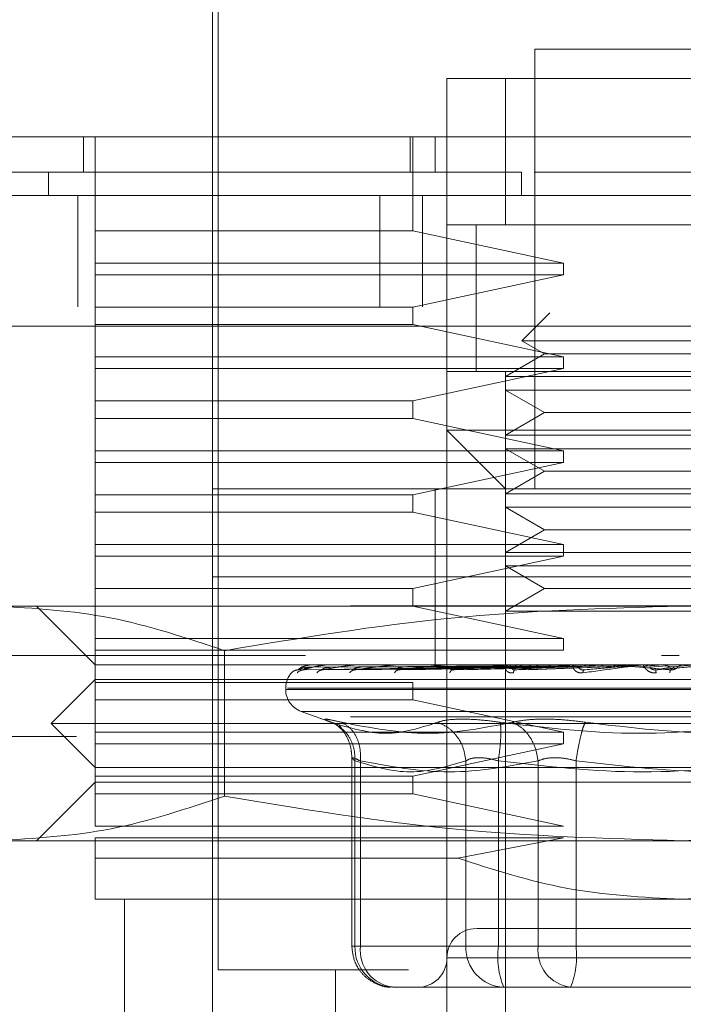
# Model space of a CAD drawing. Units: inches. Extents: x 0 to 23.4, y 0 to 16.5.
# Drawn here: x 7.1 to 7.2, y 3 to 3.1 of the extents above; entities that cross this region are included whole.
import ezdxf

# ---------------------------------------------------------------- set-up
doc = ezdxf.new("R2010")
doc.units = ezdxf.units.IN
doc.header["$MEASUREMENT"] = 0
doc.linetypes.add('HIDDEN', pattern=[0.07500000000000001, 0.05, -0.025])

msp = doc.modelspace()

# ---------------------------------------------------------------- linework, layer by layer
at = {"color": 7, "linetype": 'HIDDEN', "lineweight": 0}
for p, q in [((7.1456257803, 3.0906085298), (7.1456257803, 3.0463171912)), ((7.1461179063, 3.0891321518), (7.1461179063, 3.0059628605)), ((7.1972990086, 3.08322664), (7.1726927094, 3.08322664)), ((7.1726927094, 3.08322664), (7.1726927094, 3.0463171912)), ((7.1653108197, 3.0758447502), (7.1653108197, 3.0807660101)), ((7.1653108197, 3.0807660101), (7.2046808984, 3.0807660101)), ((7.1702320795, 3.0807660101), (7.1653108197, 3.0807660101)), ((7.1702320795, 3.0684628605), (7.1702320795, 3.0807660101)), ((7.1702320795, 3.0807660101), (7.1997596386, 3.0807660101)), ((7.1347990086, 3.0728919943), (7.1347990086, 3.0758447502)), ((7.1357832606, 3.0679707345), (7.1357832606, 3.0758447502)), ((7.1622290318, 3.0758447502), (7.1622290318, 3.0728919943)), ((7.1624438133, 3.0679707345), (7.1624438133, 3.0758447502)), ((7.1643265677, 3.0758447502), (7.1643265677, 3.0728919943)), ((7.1653108197, 3.0758447502), (7.1653108197, 3.051238451)), ((7.1318796129, 3.0728919943), (7.1318796129, 3.0709234904)), ((7.1715616024, 3.0709234904), (7.1715615074, 3.0728919943)), ((7.1974000169, 3.0728919943), (7.1726330526, 3.0728919943)), ((7.1343255834, 3.0615859904), (7.1343255834, 3.0709234904)), ((7.1596721621, 3.0615859904), (7.1596721621, 3.0709234904)), ((7.1632630834, 3.0709234904), (7.1632630834, 3.0615859904)), ((7.2046808984, 3.0684628605), (7.1653108197, 3.0684628605)), ((7.1653108197, 3.0684628605), (7.1702320795, 3.0684628605)), ((7.1677714496, 3.0684817831), (7.1677714496, 3.0561408835)), ((7.1677714496, 3.0684628605), (7.1677714496, 3.0561597109)), ((7.1702320795, 3.0684628605), (7.1997596386, 3.0684628605)), ((7.1357832606, 3.0652640416), (7.1357832606, 3.0679707345)), ((7.1357832606, 3.0679707345), (7.1624438133, 3.0679707345)), ((7.1624438133, 3.0679707345), (7.1751042492, 3.0652640416)), ((7.1357832606, 3.0652640416), (7.1357832606, 3.0642797896)), ((7.1357832606, 3.0652640416), (7.1751042492, 3.0652640416)), ((7.1751042492, 3.0642797896), (7.1751042492, 3.0652640416)), ((7.1357832606, 3.0615730967), (7.1357832606, 3.0642797896)), ((7.1751042492, 3.0642797896), (7.1357832606, 3.0642797896)), ((7.1751042492, 3.0642797896), (7.1624438133, 3.0615730967)), ((3.9886630834, 3.0615859904), (7.4862380834, 3.0615859904)), ((7.1357832606, 3.0615730967), (7.1357832606, 3.0600967187)), ((7.1357832606, 3.0615730967), (7.1624438133, 3.0615730967)), ((7.1624438133, 3.0600967187), (7.1624438133, 3.0615730967)), ((7.1739352107, 3.0610931571), (7.1715877928, 3.0587457391)), ((7.4860953165, 3.0599609904), (3.9888058504, 3.0599609904)), ((7.1357832606, 3.0573900258), (7.1357832606, 3.0600967187)), ((7.1624438133, 3.0600967187), (7.1357832606, 3.0600967187)), ((7.1624438133, 3.0600967187), (7.1751042492, 3.0573900258)), ((7.1984039252, 3.0587457391), (7.1715877928, 3.0587457391)), ((7.1715877928, 3.0587457391), (7.1735097636, 3.0576360888)), ((7.1357832606, 3.0573900258), (7.1751042492, 3.0573900258)), ((7.1357832606, 3.0573900258), (7.1357832606, 3.0564057738)), ((7.1735097636, 3.0576360888), (7.1702320795, 3.055743717)), ((7.1920060172, 3.0576360888), (7.1735097636, 3.0576360888)), ((7.1751042492, 3.0564057738), (7.1751042492, 3.0573900258)), ((7.1357832606, 3.0536990809), (7.1357832606, 3.0564057738)), ((7.1751042492, 3.0564057738), (7.1357832606, 3.0564057738)), ((7.1751042492, 3.0564057738), (7.1624438133, 3.0536990809)), ((7.1653108197, 3.0561597109), (7.2046808984, 3.0561597109)), ((7.1702320795, 3.055743717), (7.1702320795, 3.0561597109)), ((7.1702320795, 3.0561597109), (7.1997596386, 3.0561597109)), ((7.1997596386, 3.055743717), (7.1702320795, 3.055743717)), ((7.1702320795, 3.055743717), (7.1702320795, 3.0546072007)), ((7.1702320795, 3.0508224572), (7.1702320795, 3.0546072007)), ((7.1997596386, 3.0546072007), (7.1702320795, 3.0546072007)), ((7.1702320795, 3.0546072007), (7.1735097636, 3.052714829)), ((7.1357832606, 3.0536990809), (7.1624438133, 3.0536990809)), ((7.1357832606, 3.0536990809), (7.1357832606, 3.052222703)), ((7.1624438133, 3.052222703), (7.1624438133, 3.0536990809)), ((7.1735097636, 3.052714829), (7.1702320795, 3.0508224572)), ((7.1920060172, 3.052714829), (7.1735097636, 3.052714829)), ((7.1357832606, 3.0495160101), (7.1357832606, 3.052222703)), ((7.1624438133, 3.052222703), (7.1357832606, 3.052222703)), ((7.1624438133, 3.052222703), (7.1751042492, 3.0495160101)), ((7.1653108197, 2.9921833329), (7.1653108197, 3.051238451)), ((7.1653108197, 3.051238451), (7.184995859, 3.051238451)), ((7.1653108197, 3.051238451), (7.1702320795, 3.0463171912)), ((7.1997596386, 3.0508224572), (7.1702320795, 3.0508224572)), ((7.1702320795, 3.0508224572), (7.1702320795, 3.0496859409)), ((7.184995859, 3.051238451), (7.2046808984, 3.051238451)), ((7.1357832606, 3.0495160101), (7.1751042492, 3.0495160101)), ((7.1357832606, 3.0495160101), (7.1357832606, 3.0485317581)), ((7.1702320795, 3.0459011973), (7.1702320795, 3.0496859409)), ((7.1997596386, 3.0496859409), (7.1702320795, 3.0496859409)), ((7.1702320795, 3.0496859409), (7.1735097636, 3.0477935691)), ((7.1751042492, 3.0485317581), (7.1751042492, 3.0495160101)), ((7.3097005834, 3.0485859904), (7.0597005834, 3.0485859904)), ((7.1357832606, 3.0458250652), (7.1357832606, 3.0485317581)), ((7.1751042492, 3.0485317581), (7.1357832606, 3.0485317581)), ((7.1751042492, 3.0485317581), (7.1624438133, 3.0458250652)), ((7.1735097636, 3.0477935691), (7.1702320795, 3.0459011973)), ((7.1920060172, 3.0477935691), (7.1735097636, 3.0477935691)), ((7.1357832606, 3.0458250652), (7.1624438133, 3.0458250652)), ((7.1357832606, 3.0458250652), (7.1357832606, 3.0443486872)), ((7.1456257803, 3.0463171912), (7.2243659378, 3.0463171912)), ((7.1456257803, 3.0463171912), (7.1456257803, 3.0389353014)), ((7.1624438133, 3.0443486872), (7.1624438133, 3.0458250652)), ((7.1643265677, 3.0463171912), (7.1643265677, 3.0389353014)), ((7.1997596386, 3.0459011973), (7.1702320795, 3.0459011973)), ((7.1702320795, 3.0459011973), (7.1702320795, 3.0447646811)), ((7.1357832606, 3.0416419943), (7.1357832606, 3.0443486872)), ((7.1624438133, 3.0443486872), (7.1357832606, 3.0443486872)), ((7.1624438133, 3.0443486872), (7.1751042492, 3.0416419943)), ((7.1702320795, 3.0409799375), (7.1702320795, 3.0447646811)), ((7.1997596386, 3.0447646811), (7.1702320795, 3.0447646811)), ((7.1702320795, 3.0447646811), (7.1735097636, 3.0428723093)), ((7.1735097636, 3.0428723093), (7.1702320795, 3.0409799375)), ((7.1920060172, 3.0428723093), (7.1735097636, 3.0428723093)), ((7.1357832606, 3.0416419943), (7.1357832606, 3.0406577424)), ((7.1357832606, 3.0416419943), (7.1751042492, 3.0416419943)), ((7.1751042492, 3.0406577424), (7.1751042492, 3.0416419943)), ((7.1997596386, 3.0409799375), (7.1702320795, 3.0409799375)), ((7.1702320795, 3.0409799375), (7.1702320795, 3.0398434212)), ((7.1357832606, 3.0379510494), (7.1357832606, 3.0406577424)), ((7.1751042492, 3.0406577424), (7.1357832606, 3.0406577424)), ((7.1751042492, 3.0406577424), (7.1624438133, 3.0379510494)), ((7.1702320795, 3.0360586777), (7.1702320795, 3.0398434212)), ((7.1997596386, 3.0398434212), (7.1702320795, 3.0398434212)), ((7.1702320795, 3.0398434212), (7.1735097636, 3.0379510494)), ((7.1456257803, 3.0389353014), (7.2243659378, 3.0389353014)), ((7.1456257803, 3.0389353014), (7.1456257803, 3.0315534116)), ((7.1643265677, 3.0389353014), (7.1643265677, 3.0315534116)), ((7.1357832606, 3.0379510494), (7.1624438133, 3.0379510494)), ((7.1357832606, 3.0379510494), (7.1357832606, 3.0364746715)), ((7.1624438133, 3.0364746715), (7.1624438133, 3.0379510494)), ((7.1735097636, 3.0379510494), (7.1702320795, 3.0360586777)), ((7.1920060172, 3.0379510494), (7.1735097636, 3.0379510494)), ((7.4572135244, 3.0365085312), (4.0205010244, 3.0365085312)), ((7.1274597225, 3.0364746715), (7.184995859, 3.0364746715)), ((7.1308620008, 3.0364746715), (7.1357832606, 3.0315534116)), ((7.1357832606, 3.0337679786), (7.1357832606, 3.0364746715)), ((7.1624438133, 3.0364746715), (7.1751042492, 3.0337679786)), ((7.1997596386, 3.0360586777), (7.1702320795, 3.0360586777)), ((7.1702320795, 3.0360586777), (7.1702320795, 3.031298212)), ((7.184995859, 3.0364746715), (7.2425319956, 3.0364746715)), ((7.1357832606, 3.0337679786), (7.1357832606, 3.0327837266)), ((7.1357832606, 3.0337679786), (7.1751042492, 3.0337679786)), ((7.1751042492, 3.0327837266), (7.1751042492, 3.0337679786)), ((7.1357832606, 3.0300770337), (7.1357832606, 3.0327837266)), ((7.1751042492, 3.0327837266), (7.1357832606, 3.0327837266)), ((7.1466384345, 3.0327338433), (7.1466384347, 3.0205304603)), ((7.3097005834, 3.0323359904), (7.0597005834, 3.0323359904)), ((7.0597005834, 3.0323359904), (7.1534316695, 3.0323359904)), ((7.1833078821, 3.0323359904), (7.1848009063, 3.0323359904)), ((7.1357832606, 3.0315534116), (7.1456257803, 3.0315534116)), ((7.1456257803, 3.0315534116), (7.2243659378, 3.0315534116)), ((7.1456257803, 3.0315534116), (7.1456257803, 2.9971045927)), ((7.1702333541, 3.0313755926), (7.1528124562, 3.0311259523)), ((7.1704854541, 3.0313755926), (7.1532751946, 3.0311259523)), ((7.1705148095, 3.0313755926), (7.1535129098, 3.0311259523)), ((7.1540560116, 3.0315394199), (7.1536884374, 3.0315209062)), ((7.1537654746, 3.0313451371), (7.1702401355, 3.0314630769)), ((7.1540170333, 3.0315506026), (7.1545389853, 3.0315506026)), ((7.1541080593, 3.0313451371), (7.170413153, 3.0314630769)), ((7.1545516374, 3.0313451371), (7.1706004283, 3.0314630769)), ((7.171261998, 3.0313755926), (7.1548844004, 3.0311259523)), ((7.1554460389, 3.0315394199), (7.1550718652, 3.0315209062)), ((7.1713196478, 3.0313755926), (7.1553512393, 3.0311259523)), ((7.1553542863, 3.0315506026), (7.1569725871, 3.0315506026)), ((7.1555670096, 3.0313451371), (7.1711132275, 3.0314630769)), ((7.1564381336, 3.0313451371), (7.1714810095, 3.0314630769)), ((7.1574268704, 3.0310981784), (7.1575106663, 3.0311267515)), ((7.1579040737, 3.0315394199), (7.1575368241, 3.0315209062)), ((7.1725349193, 3.0313755926), (7.1575819128, 3.0311259523)), ((7.1577628629, 3.0315506026), (7.1603878945, 3.0315506026)), ((7.1580895951, 3.0313451371), (7.1723150564, 3.0314630769)), ((7.1726187799, 3.0313755926), (7.1582610026, 3.0311259523)), ((7.1593567805, 3.0313451371), (7.1728500526, 3.0314630769)), ((7.1613412763, 3.0315394199), (7.160994224, 3.0315209062)), ((7.1611486692, 3.0311017649), (7.1611792545, 3.0311266168)), ((7.161155711, 3.0315506026), (7.1646614696, 3.0315506026)), ((7.1742582115, 3.0313755926), (7.1612702366, 3.0311259523)), ((7.1615846431, 3.0313451371), (7.1739752026, 3.0314630769)), ((7.174365252, 3.0313755926), (7.1621370332, 3.0311259523)), ((7.1632020905, 3.0313451371), (7.1746580768, 3.0314630769)), ((7.1635749994, 3.0315534116), (7.1636331781, 3.0315534116)), ((7.165633417, 3.0315394199), (7.1653191056, 3.0315209062)), ((7.1654102042, 3.0315506026), (7.1696388541, 3.0315506026)), ((7.1657266064, 3.0311041058), (7.1657148222, 3.0311194558)), ((7.1763695902, 3.0313755926), (7.1658160663, 3.0311259523)), ((7.1659258335, 3.0313451371), (7.176033664, 3.0314630769)), ((7.1764959419, 3.0313755926), (7.1668392414, 3.0311259523)), ((7.167835084, 3.0313451371), (7.1768397353, 3.0314630769)), ((7.1702320795, 2.9823408132), (7.1702320795, 3.031298212)), ((7.1706253669, 3.0315394199), (7.1703551563, 3.0315209062)), ((7.170372574, 3.0315506026), (7.1780722555, 3.0315506026)), ((7.1709973457, 3.0311058519), (7.1709383145, 3.0311261377)), ((7.1709562643, 3.0313451371), (7.1784160425, 3.0314630769)), ((7.1787927448, 3.0313755926), (7.1710551036, 3.0311259523)), ((7.1789338409, 3.0313755926), (7.172197677, 3.0311259523)), ((7.1730883127, 3.0313451371), (7.1793161774, 3.0314630769)), ((7.1734779243, 3.0315506026), (7.1737218532, 3.0315506026)), ((7.1751401524, 3.0315506026), (7.1737002189, 3.0315506026)), ((7.1758634674, 3.0315506026), (7.1806651471, 3.0315506026)), ((7.1761367038, 3.0315394199), (7.1759203602, 3.0315209062)), ((7.1763695902, 3.0313755926), (7.1780722555, 3.0315506026)), ((7.1767713318, 3.0311072912), (7.176679502, 3.0311255364)), ((7.1787927448, 3.0313755926), (7.1806651471, 3.0315506026)), ((7.1814400961, 3.0313755926), (7.1834145618, 3.0315506026)), ((7.1816844292, 3.0315506026), (7.1834145618, 3.0315506026)), ((7.1823392558, 3.0313451371), (7.1837995342, 3.0314630769)), ((7.1842159619, 3.0313755926), (7.1828371809, 3.0311259523)), ((7.1843708996, 3.0313755926), (7.1840918413, 3.0311259523)), ((7.1842159619, 3.0313755926), (7.1862211288, 3.0315506026)), ((7.1357832606, 3.0303230967), (7.1320923157, 3.0266321518)), ((7.1357832606, 3.0303230967), (7.2342084575, 3.0303230967)), ((7.1357832606, 3.0300770337), (7.1624438133, 3.0300770337)), ((7.1357832606, 3.0300770337), (7.1357832606, 3.0286006557)), ((7.1624438133, 3.0286006557), (7.1624438133, 3.0300770337)), ((7.1517773551, 3.0295849077), (7.1517773551, 3.029486891)), ((7.21804891, 3.029486891), (7.1517818804, 3.029486891)), ((7.1519428081, 3.0295849077), (7.2182098376, 3.0295849077)), ((7.1357832606, 3.0258939628), (7.1357832606, 3.0286006557)), ((7.1624438133, 3.0286006557), (7.1357832606, 3.0286006557)), ((7.1624438133, 3.0286006557), (7.1751042492, 3.0258939628)), ((7.153072591, 3.0276371024), (7.1558174215, 3.0266380658)), ((7.2168754637, 3.0276371024), (7.1531162544, 3.0276371024)), ((7.4572135244, 3.0271710312), (4.0205010244, 3.0271710312)), ((7.1320923157, 3.0266321518), (7.2378994023, 3.0266321518)), ((7.1320923157, 3.0266321518), (7.1357832606, 3.0229412069)), ((7.1562640656, 3.0264821418), (7.1564573258, 3.0262223822)), ((4.0342072744, 3.0255460312), (7.4435072744, 3.0255460312)), ((7.1357832606, 3.0258939628), (7.1357832606, 3.0249097109)), ((7.1357832606, 3.0258939628), (7.1751042492, 3.0258939628)), ((7.1751042492, 3.0249097109), (7.1751042492, 3.0258939628)), ((7.1357832606, 3.0222030179), (7.1357832606, 3.0249097109)), ((7.1751042492, 3.0249097109), (7.1357832606, 3.0249097109)), ((7.1751042492, 3.0249097109), (7.1624438133, 3.0222030179)), ((7.1573312275, 3.0237715057), (7.1573312275, 3.0079313644)), ((7.157590873, 3.0079313644), (7.157590873, 3.0234881809)), ((7.1580472208, 3.0079313644), (7.1580472208, 3.0234881809)), ((7.1668974681, 3.0079313644), (7.1668974681, 3.0234881809)), ((7.1696263566, 3.0079313644), (7.1696263566, 3.0234881809)), ((7.1729603754, 3.0234881809), (7.1729603754, 3.0079313644)), ((7.1761456118, 3.0234881809), (7.1761456118, 3.0079313644)), ((7.1357832606, 3.0229412069), (7.184995859, 3.0229412069)), ((7.184995859, 3.0229412069), (7.2342084575, 3.0229412069)), ((7.1357832606, 3.0222030179), (7.1357832606, 3.02072664)), ((7.1357832606, 3.0222030179), (7.1624438133, 3.0222030179)), ((7.1624438133, 3.02072664), (7.1624438133, 3.0222030179)), ((7.1357832606, 3.021710892), (7.1308620008, 3.0167896321)), ((7.2342084575, 3.021710892), (7.1357832606, 3.021710892)), ((7.1357832606, 3.0180199471), (7.1357832606, 3.02072664)), ((7.1624438133, 3.02072664), (7.1357832606, 3.02072664)), ((7.1624438133, 3.02072664), (7.1751042492, 3.0180199471)), ((7.1357832606, 3.0180199471), (7.1751042492, 3.0180199471)), ((7.1357832606, 3.015331481), (7.1357832606, 3.0170356951)), ((7.1751042492, 3.0170356951), (7.1357832606, 3.0170356951)), ((7.1751042492, 3.0170356951), (7.1662115495, 3.015331481)), ((7.1274597225, 3.0167896321), (7.184995859, 3.0167896321)), ((7.184995859, 3.0167896321), (7.2425319956, 3.0167896321)), ((7.1357832606, 3.015331481), (7.1662115495, 3.015331481)), ((7.1357832606, 3.0118683723), (7.184995859, 3.0118683723)), ((7.1382438905, 3.0118683723), (7.1382438905, 2.9921833329)), ((7.184995859, 3.0118683723), (7.2342084575, 3.0118683723)), ((7.1580472208, 3.0079313644), (7.1573312341, 3.0079313644)), ((7.1668974681, 3.0079313644), (7.157590873, 3.0079313644)), ((7.1580472208, 3.0079313644), (7.1729603754, 3.0079313644)), ((7.1679802348, 3.0079313644), (7.1668974681, 3.0079313644)), ((7.1696263566, 3.0079313644), (7.1679802348, 3.0079313644)), ((7.1938461063, 3.0079313644), (7.1696263566, 3.0079313644)), ((7.1729603754, 3.0079313644), (7.1761456118, 3.0079313644)), ((7.1761456118, 3.0079313644), (7.2003653615, 3.0079313644)), ((7.2045074111, 3.0069471124), (7.165313577, 3.0069471124)), ((7.1461179063, 3.0059628605), (7.1620806088, 3.0059628605)), ((7.155960426, 3.0059628605), (7.155960426, 2.9823408132)), ((7.1607761094, 3.0044864825), (7.1642480564, 3.0044864825)), ((7.1722173169, 3.0044864825), (7.1642480564, 3.0044864825)), ((7.1713560472, 3.0044864825), (7.1700827045, 3.0044864825)), ((7.1722173169, 3.0044864825), (7.1756892639, 3.0044864825)), ((7.1756892639, 3.0044864825), (7.181327889, 3.0044864825)), ((7.181327889, 3.0044864825), (7.1942703885, 3.0044864825))]:
    msp.add_line(p, q, dxfattribs=at)
at = {"color": 7, "linetype": 'Continuous', "lineweight": 15}
for p, q in [((3.9886630834, 3.0709234904), (7.4862380834, 3.0709234904)), ((3.9888058504, 3.0599609904), (7.4860953165, 3.0599609904))]:
    msp.add_line(p, q, dxfattribs=at)
at = {"color": 7, "linetype": 'HIDDEN', "lineweight": 0}
for centre, radius, start, end in [((7.153745859, 3.0295849077), 0.0019685039370082, 134.9207372175, 140.0450992043), ((7.1537948956, 3.0315484638), 5.0186968466e-06, 25.2246381012, 80.3608146903), ((7.1540259157, 3.0315379866), 1.54292765788e-05, 91.3354130496, 125.1477892105), ((7.155374861, 3.031476661), 7.67507489635e-05, 90.1024449607, 105.5495474455), ((7.1577945512, 3.0313732729), 0.0001801387278595, 90.0238070484, 100.1316365643), ((7.1611974013, 3.0312426341), 0.0003107775425113, 90.0080228005, 97.7093729367), ((7.1654604035, 3.0311034604), 0.0004499512497403, 90.003101769, 96.4055951522), ((7.1704294755, 3.0309756904), 0.0005777212406438, 90.0011861721, 95.6524006492), ((7.1759250198, 3.030877629), 0.00067578265637, 90.0003645174, 95.2259229077), ((7.1817484119, 3.0308233248), 0.0007300868128157, 90.0000421392, 95.0276850067), ((7.153745859, 3.0295849077), 0.0019685039370083, 140.0450992043, 180), ((7.153745859, 3.029486891), 0.0019685039370079, 180, 250), ((7.1677714496, 3.0069471124), 0.0024606299212597, 90, 180), ((7.1609112234, 3.0078064341), 0.0033226998701949, 177.8452264155, 267.6694861293), ((7.1611810708, 3.0076105712), 0.0031502260189751, 174.1553364512, 262.6141915287), ((7.1702178185, 3.0078064341), 0.0033226998701949, 177.8452264155, 267.6694861293), ((7.1764698046, 3.0070852572), 0.006895554898681, 172.9518574323, 202.1403581027), ((7.1760942254, 3.0076105712), 0.0031502260189747, 174.1553364512, 262.6141915288), ((7.1693021638, 3.0070852572), 0.0068955548986872, 337.8596418973, 7.0481425677), ((7.1628501897, 3.0069471124), 0.0024606299212602, 270, 0)]:
    msp.add_arc(centre, radius, start, end, dxfattribs=at)
at = {"color": 7, "linetype": 'Continuous', "lineweight": 15}
for points, knots in [([(7.307690820243909, 3.075844750224434), (7.307825532078959, 3.075844750224434), (7.308398893065668, 3.075844750224434), (7.307273103877318, 3.075844750224434), (7.30439014193036, 3.075844750224434), (7.299712086918548, 3.075844750224434), (7.29361001584459, 3.075844750224434), (7.28625714637109, 3.075844750224434), (7.277037668982918, 3.075844750224433), (7.266158116348779, 3.075844750224434), (7.253681262851026, 3.075844750224434), (7.24053942466232, 3.075844750224433), (7.226397223781988, 3.075844750224434), (7.21264736520973, 3.075844750224433), (7.19876811055891, 3.075844750224433), (7.185470743251409, 3.075844750224433), (7.172033433317081, 3.075844750224433), (7.159089512582455, 3.075844750224434), (7.146751807939429, 3.075844750224432), (7.133204600247862, 3.075844750224433), (7.119003548326697, 3.075844750224434), (7.102919612077497, 3.075844750224432), (7.088033682026276, 3.075844750224432), (7.076883058854984, 3.075844750224433), (7.069603233915746, 3.075844750224431), (7.065092093814656, 3.075844750224433), (7.062574228708612, 3.075844750224431), (7.061633560881512, 3.075844750224433), (7.062150956101672, 3.075844750224432), (7.062272374326962, 3.075844750224431)], [0, 0, 0, 0, 0.0151470196380146, 0.0644687983216486, 0.1107575086298132, 0.1573573546033259, 0.1960954509911638, 0.2350802279400324, 0.2750302747101721, 0.3154290262256509, 0.3511628791628575, 0.3875389017996166, 0.4176667862612679, 0.4485779811391606, 0.4736206514229129, 0.4993695188271394, 0.5244246259715268, 0.5502179240777543, 0.5753152277277854, 0.6009358188970824, 0.6407124697659565, 0.6816023668374072, 0.7426297361591649, 0.805307758201174, 0.8503618633587422, 0.8957555255345985, 0.9407981449450608, 0.9861069760706488, 1, 1, 1, 1]), ([(7.064571736194208, 3.075844750224431), (7.064566540558268, 3.075844750224431), (7.064544596992536, 3.075844750224431), (7.067954162325173, 3.075844750224433), (7.075581292580377, 3.075844750224431), (7.084659583541439, 3.075844750224433), (7.09421499118061, 3.075844750224433), (7.106714879415347, 3.075844750224431), (7.122012982293054, 3.075844750224433), (7.13765667703967, 3.075844750224433), (7.152529563781971, 3.075844750224431), (7.166940578595907, 3.075844750224433), (7.179907118822936, 3.075844750224433), (7.193165583088937, 3.075844750224431), (7.205942071498597, 3.075844750224434), (7.218099490462893, 3.075844750224433), (7.231239628557021, 3.075844750224433), (7.244879566335036, 3.075844750224434), (7.260400075329684, 3.075844750224434), (7.27490573950916, 3.075844750224432), (7.28733616059619, 3.075844750224435), (7.296397968948919, 3.075844750224434), (7.302282319307243, 3.075844750224434), (7.305311863771723, 3.075844750224434), (7.30526589412208, 3.075844750224434), (7.305248035989561, 3.075844750224434)], [0, 0, 0, 0, 0.0244268670810741, 0.1031659203210362, 0.1819390233317151, 0.2212591231642612, 0.2605879060176814, 0.3166530822170888, 0.3623335628288865, 0.399462292045045, 0.4377756372983466, 0.4635906932443107, 0.4901159965104249, 0.5159513818397179, 0.5425932450391672, 0.567721682653893, 0.5933966092254361, 0.6321373348682814, 0.670825832884021, 0.7293548707561471, 0.7877951974736771, 0.8461905246759832, 0.9045639273104884, 0.9629253203737353, 1, 1, 1, 1])]:
    msp.add_open_spline(points, degree=3, knots=knots, dxfattribs=at)
at = {"color": 7, "linetype": 'HIDDEN', "lineweight": 0}
for points, knots in [([(7.171561508870378, 3.072891994318921), (7.170286673616411, 3.072891994318921), (7.163881514520174, 3.072891994318921), (7.155329787163275, 3.07289199431892), (7.144119589220298, 3.07289199431892), (7.135939909445024, 3.072891994318921), (7.126719901063233, 3.072891994318921), (7.120083252393653, 3.07289199431892), (7.112652614455285, 3.07289199431892), (7.107349600968889, 3.07289199431892), (7.101468128417329, 3.07289199431892), (7.097325919690528, 3.072891994318921), (7.092807568411772, 3.072891994318921), (7.089692663038598, 3.072891994318921), (7.086392882070764, 3.072891994318921), (7.084214382047343, 3.072891994318919), (7.082051544422963, 3.072891994318921), (7.080748786360711, 3.072891994318919), (7.079879600727384, 3.07289199431892), (7.079311806814746, 3.07289199431892), (7.079274725310871, 3.07289199431892), (7.079251772869415, 3.07289199431892)], [0, 0, 0, 0, 0.01841983373704, 0.0925468332043006, 0.1294110781993596, 0.2033059307779981, 0.2401502430363628, 0.3139273083150202, 0.3507616993702686, 0.4244859542400546, 0.4613160690564027, 0.5350141720365649, 0.5718419443474736, 0.6455257347924311, 0.682352224794528, 0.7560290231430806, 0.7928548714435416, 0.866526719185052, 0.9033521944477175, 0.9401776393385431, 1, 1, 1, 1]), ([(7.169370760608814, 3.068462860460654), (7.169272467329275, 3.068462860460654), (7.167900648605672, 3.068462860460653), (7.167833648765904, 3.068462860460653), (7.167771449585192, 3.068462860460654)], [0, 0, 0, 0, 0.0716517990664528, 1, 1, 1, 1]), ([(7.127459722463687, 3.036474671484276), (7.130663205863387, 3.036290041661195), (7.137098738303369, 3.035919135660577), (7.143449139793899, 3.033798744782041), (7.146638434422477, 3.032733843413288)], [0, 0, 0, 0, 0.497780631140615, 1, 1, 1, 1]), ([(7.146638434471151, 3.032733843145818), (7.152964616424334, 3.033790914988584), (7.165664917201214, 3.035913068673899), (7.178536017906657, 3.036287000083518), (7.184995859034013, 3.036474671484275)], [0, 0, 0, 0, 0.4981127663290689, 1, 1, 1, 1]), ([(7.184995859034013, 3.036474671484275), (7.191402825833412, 3.036290041661195), (7.204273890713376, 3.035919135660579), (7.216974693694436, 3.033798744782043), (7.223353282951591, 3.032733843413289)], [0, 0, 0, 0, 0.4977806311406147, 1, 1, 1, 1]), ([(7.152263168256767, 3.030873971150467), (7.152351820964321, 3.030952528682348), (7.1525103633482, 3.031093017323019), (7.152720029707066, 3.031115875717763), (7.152812456183815, 3.03112595230278)], [0, 0, 0, 0, 0.5591735495869101, 1, 1, 1, 1]), ([(7.152746050218769, 3.030873971150467), (7.152830825191331, 3.030952528682348), (7.152982432814091, 3.031093017323019), (7.153185622963213, 3.031115875717763), (7.15327519455541, 3.03112595230278)], [0, 0, 0, 0, 0.5591735495864478, 1, 1, 1, 1]), ([(7.152812456183815, 3.03112595230278), (7.152809712545574, 3.031124350849349), (7.152804184625778, 3.031121124219106), (7.152837954644297, 3.031139019190421), (7.152905371651214, 3.031172663660561), (7.153060918808505, 3.031237212981166), (7.153357687825321, 3.03132264620444), (7.153621126713568, 3.031337175772721), (7.153765474600713, 3.031345137059288)], [0, 0, 0, 0, 0.0874884560710395, 0.1762729360606384, 0.2726762683570982, 0.3835708900313952, 0.6622357458640424, 1, 1, 1, 1]), ([(7.152812456183815, 3.03112595230278), (7.152886210332273, 3.031198730534605), (7.15299684256754, 3.031307898881524), (7.153333145983269, 3.031435177784222), (7.153590252315332, 3.031500140789599), (7.153763240975048, 3.031532704165826), (7.153903214207812, 3.031546532187154), (7.153971096608143, 3.031550055853971), (7.154002290737868, 3.031550427138614), (7.15401703325989, 3.031550602609835)], [0, 0, 0, 0, 0.4993964359863245, 0.749101510264835, 0.8740772847326819, 0.956254424061806, 0.9815316571685139, 0.9912717567917099, 1, 1, 1, 1]), ([(7.153016729221338, 3.03107295723848), (7.153050084500478, 3.031085948436206), (7.153116368765774, 3.031111764799274), (7.153206859136883, 3.031121915180387), (7.153251813337766, 3.031126957730947)], [0, 0, 0, 0, 0.5032156423880773, 1, 1, 1, 1]), ([(7.15327519455541, 3.03112595230278), (7.153265402589023, 3.031124350849349), (7.153245673601424, 3.031121124219106), (7.153257437937574, 3.031139019190421), (7.153304075063941, 3.03117266366056), (7.153433101778941, 3.031237212981166), (7.15370792021571, 3.031322646204441), (7.153966418531854, 3.031337175772721), (7.154108059297249, 3.031345137059288)], [0, 0, 0, 0, 0.0874884560712905, 0.1762729360609304, 0.2726762683573362, 0.3835708900316206, 0.662235745863994, 1, 1, 1, 1]), ([(7.15327519455541, 3.03112595230278), (7.153504580531763, 3.031198730534605), (7.153848662645567, 3.031307898881524), (7.154448154017655, 3.031435177784221), (7.154835885353943, 3.0315001407896), (7.155072438269389, 3.031532704165825), (7.155236519694147, 3.031546532187155), (7.155309148402246, 3.031550055853971), (7.155339800098169, 3.031550427138614), (7.15535428626291, 3.031550602609835)], [0, 0, 0, 0, 0.4993964359863867, 0.7491015102649299, 0.874077284732796, 0.9562544240619926, 0.981531657168671, 0.9912717567918465, 1, 1, 1, 1]), ([(7.15439452429741, 3.030873971150467), (7.154472357546595, 3.030952528682348), (7.154611550913737, 3.031093017323019), (7.154800921031721, 3.031115875717763), (7.154884400388647, 3.03112595230278)], [0, 0, 0, 0, 0.5591735495866771, 1, 1, 1, 1]), ([(7.15469011716569, 3.031091441831771), (7.154708789307979, 3.031099298967529), (7.154745917533175, 3.031114922322434), (7.154806093121032, 3.031122896789814), (7.154836005825789, 3.031126860820691)], [0, 0, 0, 0, 0.5029096379141824, 1, 1, 1, 1]), ([(7.154884400388647, 3.03112595230278), (7.154867914001292, 3.031124350849349), (7.154834697002906, 3.031121124219106), (7.154824030462924, 3.031139019190421), (7.154848202121485, 3.03117266366056), (7.154946045032538, 3.031237212981167), (7.155188980234922, 3.031322646204441), (7.155433195176306, 3.031337175772721), (7.155567009553647, 3.031345137059288)], [0, 0, 0, 0, 0.0874884560712599, 0.1762729360607883, 0.2726762683572141, 0.3835708900315285, 0.6622357458639032, 1, 1, 1, 1]), ([(7.154884400388647, 3.03112595230278), (7.155261127586052, 3.031198730534605), (7.155826223554302, 3.031307898881524), (7.156667235702601, 3.031435177784222), (7.157171578422397, 3.031500140789599), (7.157463145954878, 3.031532704165825), (7.157645405241424, 3.031546532187154), (7.157720155266551, 3.031550055853971), (7.157749156696521, 3.031550427138614), (7.157762862936244, 3.031550602609835)], [0, 0, 0, 0, 0.499396435986385, 0.7491015102649133, 0.8740772847327736, 0.9562544240620394, 0.9815316571686544, 0.9912717567917941, 1, 1, 1, 1]), ([(7.157149010344433, 3.030873971150467), (7.15721708877382, 3.030952528682347), (7.157338837074394, 3.031093017323018), (7.157507542831776, 3.031115875717763), (7.157581912791966, 3.03112595230278)], [0, 0, 0, 0, 0.5591735495866745, 1, 1, 1, 1]), ([(7.157581912791966, 3.03112595230278), (7.157559327844638, 3.031124350849349), (7.157513823384333, 3.031121124219105), (7.157481111484767, 3.031139019190421), (7.157481944048802, 3.031172663660561), (7.157545066858174, 3.031237212981166), (7.157747338514997, 3.031322646204441), (7.157968443517345, 3.031337175772721), (7.158089595106386, 3.031345137059288)], [0, 0, 0, 0, 0.087488456071101, 0.1762729360605265, 0.2726762683571601, 0.383570890031438, 0.6622357458638344, 1, 1, 1, 1]), ([(7.157581912791966, 3.03112595230278), (7.158092365307956, 3.031198730534605), (7.158858051090017, 3.031307898881525), (7.159910187644252, 3.03143517778422), (7.160512913487613, 3.0315001407896), (7.160848957626829, 3.031532704165824), (7.16104280744968, 3.031546532187155), (7.161116977131165, 3.031550055853971), (7.16114328010794, 3.031550427138614), (7.161155711043431, 3.031550602609835)], [0, 0, 0, 0, 0.4993964359863425, 0.749101510264853, 0.8740772847327483, 0.956254424061908, 0.9815316571685586, 0.991271756791758, 1, 1, 1, 1]), ([(7.160909954057353, 3.030873971150467), (7.160965817135129, 3.030952528682347), (7.161065720068339, 3.031093017323019), (7.161207663999487, 3.031115875717763), (7.161270236638815, 3.03112595230278)], [0, 0, 0, 0, 0.5591735495867137, 1, 1, 1, 1]), ([(7.161270236638815, 3.03112595230278), (7.161242369410353, 3.031124350849349), (7.161186222137885, 3.031121124219105), (7.161132647172016, 3.031139019190422), (7.161110110550489, 3.03117266366056), (7.161136231835387, 3.031237212981166), (7.161290529321958, 3.031322646204441), (7.161480533074401, 3.031337175772721), (7.161584643141055, 3.031345137059288)], [0, 0, 0, 0, 0.0874884560710673, 0.1762729360605154, 0.2726762683571063, 0.383570890031438, 0.6622357458639914, 1, 1, 1, 1]), ([(7.161270236638815, 3.03112595230278), (7.161895965389491, 3.031198730534605), (7.162834567106223, 3.031307898881525), (7.164059801110009, 3.031435177784221), (7.164739125994567, 3.0315001407896), (7.165107501229776, 3.031532704165824), (7.16530593535126, 3.031546532187155), (7.165376844003569, 3.031550055853971), (7.165399497869034, 3.031550427138614), (7.165410204213897, 3.031550602609835)], [0, 0, 0, 0, 0.4993964359863691, 0.7491015102649132, 0.8740772847328085, 0.9562544240619973, 0.9815316571686633, 0.9912717567918151, 1, 1, 1, 1]), ([(7.165541425131344, 3.030873971150468), (7.165583053820328, 3.030952528682348), (7.165657500633873, 3.031093017323019), (7.165767552515286, 3.031115875717763), (7.16581606629553, 3.03112595230278)], [0, 0, 0, 0, 0.5591735495864707, 1, 1, 1, 1]), ([(7.16581606629553, 3.03112595230278), (7.165783923980181, 3.031124350849349), (7.165719163204266, 3.031121124219107), (7.165646661510947, 3.031139019190422), (7.165601570236083, 3.03117266366056), (7.165589745905211, 3.031237212981167), (7.165690492508347, 3.031322646204441), (7.165842527780221, 3.031337175772721), (7.165925833515424, 3.031345137059288)], [0, 0, 0, 0, 0.0874884560710875, 0.1762729360606563, 0.2726762683571039, 0.3835708900313435, 0.6622357458640199, 1, 1, 1, 1]), ([(7.165816066295532, 3.03112595230278), (7.166534455813522, 3.031198730534605), (7.167612049953381, 3.031307898881524), (7.168966098257505, 3.03143517778422), (7.16969746961197, 3.031500140789601), (7.170084861902376, 3.031532704165824), (7.17028070839633, 3.031546532187155), (7.170345793196017, 3.031550055853971), (7.170363979180453, 3.031550427138614), (7.170372573979487, 3.031550602609835)], [0, 0, 0, 0, 0.4993964359863747, 0.7491015102648914, 0.8740772847327297, 0.9562544240619475, 0.9815316571686172, 0.9912717567917976, 1, 1, 1, 1]), ([(7.170876030134609, 3.030873971150467), (7.170831049417528, 3.030869332428029), (7.170741994793664, 3.030860148499697), (7.170573996366131, 3.030878507277304), (7.170404371256003, 3.030954068597148), (7.17027314264246, 3.03109189306093), (7.170203883211157, 3.031282549493036), (7.170250985647082, 3.031499205692282), (7.170414089015577, 3.031534693379199), (7.170500119183801, 3.031553411641756)], [0, 0, 0, 0, 0.0622261043647701, 0.1231977317919764, 0.250481167092328, 0.3695866805208408, 0.5010903155126194, 0.7368461210712223, 0.9999999999999999, 0.9999999999999999, 0.9999999999999999, 0.9999999999999999]), ([(7.170600428371194, 3.031463076906171), (7.170612044289194, 3.031488386400059), (7.170635287896817, 3.031539031036592), (7.170663480760259, 3.031548502628252), (7.170677584331055, 3.031553240822506)], [0, 0, 0, 0, 0.4997467771903667, 1, 1, 1, 1]), ([(7.171055103634279, 3.03112595230278), (7.171019847939061, 3.031124350849349), (7.170948814282876, 3.031121124219106), (7.170860006262206, 3.031139019190421), (7.17079399005016, 3.03117266366056), (7.170744647465644, 3.031237212981167), (7.170788201940614, 3.03132264620444), (7.170896773781071, 3.031337175772721), (7.170956264298503, 3.031345137059288)], [0, 0, 0, 0, 0.0874884560710094, 0.1762729360608137, 0.2726762683571942, 0.3835708900315015, 0.6622357458640501, 1, 1, 1, 1]), ([(7.17087603013461, 3.030873971150467), (7.17090191986552, 3.030952528682348), (7.170948219857587, 3.031093017323019), (7.171022402127535, 3.031115875717763), (7.171055103634279, 3.03112595230278)], [0, 0, 0, 0, 0.5591735495866159, 1, 1, 1, 1]), ([(7.17111322743036, 3.031463076906171), (7.171094716849965, 3.031488386400059), (7.17105767693045, 3.031539031036616), (7.171019329803645, 3.031548502628259), (7.171000146529866, 3.031553240822506)], [0, 0, 0, 0, 0.4997467769267213, 1, 1, 1, 1]), ([(7.171055103634279, 3.03112595230278), (7.17184018945066, 3.031198730534605), (7.173017828953786, 3.031307898881524), (7.174451752724599, 3.031435177784221), (7.17520873688265, 3.0315001407896), (7.17560114486154, 3.031532704165824), (7.175787325325396, 3.031546532187155), (7.175844233938224, 3.031550055853971), (7.175857294752769, 3.031550427138614), (7.175863467367545, 3.031550602609835)], [0, 0, 0, 0, 0.4993964359863729, 0.7491015102648899, 0.874077284732768, 0.9562544240619572, 0.9815316571686122, 0.9912717567917898, 0.9999999999999999, 0.9999999999999999, 0.9999999999999999, 0.9999999999999999]), ([(7.171481009581735, 3.031463076906171), (7.171502315874586, 3.03148838640007), (7.171544950052186, 3.031539031036628), (7.171594359094085, 3.031548502628265), (7.171619076126533, 3.031553240822506)], [0, 0, 0, 0, 0.4997467771322324, 1, 1, 1, 1]), ([(7.172315056352407, 3.031463076906171), (7.172287363123425, 3.03148838640007), (7.172231948600989, 3.031539031036646), (7.172173133060575, 3.03154850262827), (7.172143710396916, 3.031553240822506)], [0, 0, 0, 0, 0.4997467769451581, 1, 1, 1, 1]), ([(7.172850052664078, 3.031463076906171), (7.172880279266839, 3.031488386400059), (7.17294076310416, 3.031539031036608), (7.173009602553002, 3.031548502628257), (7.173044039709155, 3.031553240822506)], [0, 0, 0, 0, 0.4997467770018926, 1, 1, 1, 1]), ([(7.173975202522876, 3.031463076906171), (7.173939327550736, 3.03148838640007), (7.173867541250595, 3.031539031036623), (7.173790383043449, 3.031548502628263), (7.173751784401658, 3.031553240822506)], [0, 0, 0, 0, 0.499746777186391, 1, 1, 1, 1]), ([(7.176720962543156, 3.030873971150468), (7.176673548777859, 3.030869332428029), (7.176579677107765, 3.030860148499697), (7.176395953028418, 3.030878507277302), (7.176199463482473, 3.030954068597158), (7.176027539395077, 3.031091893060937), (7.175898852915343, 3.031282549493054), (7.175859057570446, 3.031499205692289), (7.17595225812246, 3.031534693379203), (7.176001417494469, 3.031553411641756)], [0, 0, 0, 0, 0.0622261043720559, 0.1231977318016171, 0.2504811670929524, 0.3695866805411134, 0.501090315513243, 0.7368461210971735, 1, 1, 1, 1]), ([(7.176033663946646, 3.031463076936624), (7.176086708433354, 3.031432757991312), (7.176192794440834, 3.031372121795944), (7.176310659396791, 3.031374435690431), (7.176369590227144, 3.031375592605328)], [0, 0, 0, 0, 0.5000139789281518, 1, 1, 1, 1]), ([(7.176797996195457, 3.03112595230278), (7.176760901353057, 3.031124350849349), (7.176686162158011, 3.031121124219107), (7.176584257563242, 3.031139019190421), (7.176499702411923, 3.03117266366056), (7.176414624943327, 3.031237212981166), (7.176399413117927, 3.031322646204441), (7.176460597457771, 3.031337175772721), (7.17649412261513, 3.031345137059288)], [0, 0, 0, 0, 0.0874884560710857, 0.1762729360606863, 0.2726762683572306, 0.3835708900315479, 0.6622357458640997, 1, 1, 1, 1]), ([(7.181748411330225, 3.031553411641756), (7.181744561359905, 3.031553199414872), (7.181736624064232, 3.031552761877075), (7.181691294679651, 3.031547921897324), (7.181528859762019, 3.03152832434361), (7.180834091079391, 3.031437612837323), (7.179176331644017, 3.03121102336175), (7.177681258831998, 3.031005792467077), (7.176720962543155, 3.030873971150467)], [0, 0, 0, 0, 0.0122380921924279, 0.025230676640632, 0.0555840836497556, 0.1427446814472139, 0.4493785892035569, 1, 1, 1, 1]), ([(7.176720962543155, 3.030873971150467), (7.176730177593661, 3.030952528682347), (7.176746657361907, 3.031093017323018), (7.176782288879871, 3.031115875717763), (7.176797996195457, 3.03112595230278)], [0, 0, 0, 0, 0.559173549586686, 1, 1, 1, 1]), ([(7.176797996195457, 3.03112595230278), (7.177621403263301, 3.031198730534605), (7.178856525169743, 3.031307898881524), (7.180318498666117, 3.03143517778422), (7.181073736247977, 3.031500140789601), (7.181456977268587, 3.031532704165824), (7.181626762655291, 3.031546532187155), (7.181673438255721, 3.031550055853971), (7.181680901848509, 3.031550427138614), (7.181684429184645, 3.031550602609835)], [0, 0, 0, 0, 0.4993964359864514, 0.7491015102649637, 0.874077284732873, 0.9562544240621909, 0.9815316571687875, 0.9912717567918943, 1, 1, 1, 1]), ([(7.17712276204727, 3.031553243957832), (7.177072955366273, 3.03154852474132), (7.176973329639574, 3.031539085136731), (7.176884278067171, 3.031488420006102), (7.176839746754806, 3.031463084296724)], [0, 0, 0, 0, 0.4999379442170164, 1, 1, 1, 1]), ([(7.178416042426218, 3.031463076906171), (7.178367942659184, 3.031488386400059), (7.178271694380542, 3.031539031036619), (7.178166779096778, 3.031548502628259), (7.178114294887924, 3.031553240822506)], [0, 0, 0, 0, 0.4997467769007526, 1, 1, 1, 1]), ([(7.179629105235136, 3.031553243957832), (7.179574178505532, 3.031548524741329), (7.179464311410631, 3.031539085136767), (7.179365567964809, 3.031488420006102), (7.179316190114334, 3.031463084296724)], [0, 0, 0, 0, 0.4999379445945978, 1, 1, 1, 1]), ([(7.1840918412584, 3.03112595230278), (7.183266891743256, 3.031198730534605), (7.182029456144689, 3.031307898881524), (7.180624276375687, 3.031435177784221), (7.179922548847675, 3.0315001407896), (7.179578788378051, 3.031532704165824), (7.179444854943897, 3.031546532187155), (7.179416559282999, 3.031550055853971), (7.179417931218569, 3.031550427138614), (7.179418579603072, 3.031550602609835)], [0, 0, 0, 0, 0.4993964359863932, 0.749101510264925, 0.8740772847328188, 0.9562544240620883, 0.9815316571687211, 0.9912717567918375, 1, 1, 1, 1]), ([(7.182864971270913, 3.030873971150467), (7.18281683811442, 3.030869332428028), (7.182721542164845, 3.030860148499696), (7.182528732700603, 3.030878507277302), (7.182312480362981, 3.030954068597151), (7.182106074586193, 3.031091893060936), (7.181922612122686, 3.03128254949304), (7.181797357304388, 3.031499205692284), (7.181817286529148, 3.0315346933792), (7.181827798357165, 3.031553411641756)], [0, 0, 0, 0, 0.0622261043690736, 0.1231977317977059, 0.2504811670929646, 0.3695866805280411, 0.5010903155126945, 0.7368461210764831, 1, 1, 1, 1]), ([(7.182329416888233, 3.031553243957833), (7.182271355305219, 3.031548524741321), (7.182155217725196, 3.031539085136736), (7.182050351251342, 3.031488420006101), (7.181997911506853, 3.031463084296724)], [0, 0, 0, 0, 0.4999379443168281, 1, 1, 1, 1]), ([(7.182837180878944, 3.03112595230278), (7.182799587593615, 3.031124350849349), (7.182723844128947, 3.031121124219106), (7.182612526057647, 3.031139019190421), (7.182512488010527, 3.031172663660561), (7.182394750579235, 3.031237212981166), (7.182321322248468, 3.031322646204441), (7.182332907726244, 3.031337175772721), (7.182339255836992, 3.031345137059288)], [0, 0, 0, 0, 0.087488456070977, 0.1762729360606684, 0.2726762683570734, 0.383570890031458, 0.6622357458639886, 1, 1, 1, 1]), ([(7.182837180878944, 3.03112595230278), (7.183669149121456, 3.031198730534605), (7.184917112907434, 3.031307898881524), (7.186354296598074, 3.031435177784221), (7.187080491349785, 3.031500140789601), (7.187440714083099, 3.031532704165823), (7.187587967906412, 3.031546532187156), (7.187622723516625, 3.031550055853971), (7.187624320133966, 3.031550427138614), (7.187625074704346, 3.031550602609835)], [0, 0, 0, 0, 0.4993964359863839, 0.7491015102649311, 0.8740772847327962, 0.9562544240620076, 0.9815316571686714, 0.9912717567918027, 1, 1, 1, 1]), ([(7.182864971270913, 3.030873971150467), (7.182857178585079, 3.030952528682348), (7.18284324250774, 3.031093017323019), (7.182839035457826, 3.031115875717763), (7.182837180878945, 3.03112595230278)], [0, 0, 0, 0, 0.5591735495866658, 1, 1, 1, 1]), ([(7.183799534057542, 3.031463076906171), (7.183746100467085, 3.031488386400047), (7.183639179136225, 3.031539031036606), (7.183521537373115, 3.031548502628254), (7.183462686701923, 3.031553240822506)], [0, 0, 0, 0, 0.4997467766929853, 1, 1, 1, 1]), ([(7.18379953407407, 3.031463076936624), (7.183865616895287, 3.031432757991309), (7.183997778842818, 3.031372121795905), (7.184143235572848, 3.031374435690418), (7.184215961904568, 3.031375592605328)], [0, 0, 0, 0, 0.5000139786859619, 1, 1, 1, 1]), ([(7.184011778522615, 3.030873971150467), (7.184028007739786, 3.030952528682348), (7.184057031317853, 3.031093017323019), (7.184081191021846, 3.031115875717763), (7.1840918412584, 3.03112595230278)], [0, 0, 0, 0, 0.5591735495867851, 1, 1, 1, 1]), ([(7.1840918412584, 3.03112595230278), (7.184129173448603, 3.031124350849348), (7.184204390855241, 3.031121124219105), (7.1843189226109, 3.031139019190422), (7.184425376318715, 3.03117266366056), (7.184557916213496, 3.031237212981167), (7.184659586221017, 3.03132264620444), (7.184673070597253, 3.031337175772721), (7.184680459184534, 3.031345137059288)], [0, 0, 0, 0, 0.0874884560710563, 0.1762729360607278, 0.2726762683570418, 0.3835708900313554, 0.6622357458639813, 1, 1, 1, 1]), ([(7.185126100707827, 3.031553243957832), (7.18506700276826, 3.031548524741321), (7.184948792217846, 3.031539085136737), (7.184841592863558, 3.031488420006102), (7.18478798653408, 3.031463084296724)], [0, 0, 0, 0, 0.4999379442765629, 1, 1, 1, 1]), ([(7.155583619193894, 3.026725311024142), (7.155394708001324, 3.026801091195426), (7.155018595878316, 3.026951965480406), (7.155047303184118, 3.027009738482841), (7.155484953910259, 3.026951508761684), (7.156134748168681, 3.026800945547884), (7.156461168401255, 3.026725311024142)], [0, 0, 0, 0, 0.2514509957509828, 0.5006255402780366, 0.7491422474551939, 1, 1, 1, 1]), ([(7.166596852150027, 3.026990464446668), (7.166159491093389, 3.026979212300348), (7.165280747558694, 3.026956604547142), (7.164782235823426, 3.02680264581599), (7.164531839278399, 3.026725314167345)], [0, 0, 0, 0, 0.4977118344209646, 1, 1, 1, 1]), ([(7.169779417166981, 3.026725314176909), (7.169204547183695, 3.026802645814928), (7.168060040473539, 3.026956605112149), (7.167083092559901, 3.02697921245919), (7.166596852150027, 3.026990464446668)], [0, 0, 0, 0, 0.5022862497725915, 1, 1, 1, 1]), ([(7.170800040213844, 3.026725311024219), (7.17118239256722, 3.026800923886812), (7.171943635170095, 3.026951464956647), (7.17348679792398, 3.027010346600121), (7.175189038095234, 3.026949636555643), (7.176345393470554, 3.026800226149776), (7.176925195845282, 3.026725311024219)], [0, 0, 0, 0, 0.2510193165481666, 0.4997657166574782, 0.7491800258017726, 1, 1, 1, 1]), ([(7.16453183158978, 3.026725311024219), (7.163093838366557, 3.026263819795398), (7.160202043428604, 3.02533576396185), (7.157128694268224, 3.026260443696801), (7.15558361919368, 3.026725311024219)], [0, 0, 0, 0, 0.4972666645034955, 1, 1, 1, 1]), ([(7.155583619193687, 3.026725311024233), (7.155915881956005, 3.026561308076674), (7.156580361565338, 3.02623332484508), (7.157222538149258, 3.02536961965195), (7.157570886014637, 3.024427314137339), (7.157584210861308, 3.023801215231241), (7.157590872962117, 3.023488180932943)], [0, 0, 0, 0, 0.2797722220252474, 0.5595057824004955, 0.7797635533816961, 0.9999999999999999, 0.9999999999999999, 0.9999999999999999, 0.9999999999999999]), ([(7.156049750526932, 3.026507697587279), (7.156215949526413, 3.026373554831953), (7.156540580712112, 3.026111538081851), (7.156970156118493, 3.025433521958214), (7.157269059841641, 3.024629609086522), (7.157310719964482, 3.024031857313064), (7.157331355944708, 3.023735766160746)], [0, 0, 0, 0, 0.2644302451240537, 0.5165031334554788, 0.7605040240541471, 0.9999999999999999, 0.9999999999999999, 0.9999999999999999, 0.9999999999999999]), ([(7.156461168401255, 3.026725311024142), (7.158893867915024, 3.026261611601463), (7.163751163923043, 3.025335757281211), (7.168453029359556, 3.026262641857763), (7.170800040213947, 3.026725311024142)], [0, 0, 0, 0, 0.5008341080619986, 1, 1, 1, 1]), ([(7.156461168401055, 3.026725311024233), (7.156739058240959, 3.026561308076674), (7.15729479951924, 3.02623332484508), (7.157809319514918, 3.02536961965195), (7.158068863069396, 3.024427314137339), (7.158054434672375, 3.023801215231241), (7.158047220823105, 3.023488180932943)], [0, 0, 0, 0, 0.2797722220252521, 0.5595057824005141, 0.7797635533817037, 0.9999999999999999, 0.9999999999999999, 0.9999999999999999, 0.9999999999999999]), ([(7.166897468084832, 3.023488180932944), (7.166836945906062, 3.023886509424941), (7.166715909912063, 3.024683111364022), (7.166112163567121, 3.025655170725444), (7.165362830990822, 3.02635768275408), (7.164808822450262, 3.026602772222449), (7.164531831589785, 3.026725311024233)], [0, 0, 0, 0, 0.2797722220252417, 0.5595057824004812, 0.7797635533817225, 1, 1, 1, 1]), ([(7.169779438013853, 3.026725311024233), (7.169804716009514, 3.026561308076674), (7.169855268507677, 3.02623332484508), (7.169829699561228, 3.02536961965195), (7.169751334255147, 3.024427314137338), (7.169668014484091, 3.023801215231241), (7.16962635661532, 3.023488180932943)], [0, 0, 0, 0, 0.2797722220252622, 0.5595057824005039, 0.7797635533817588, 1, 1, 1, 1]), ([(7.193066522222684, 3.026725311024142), (7.189185304761248, 3.026261611601463), (7.181435797691022, 3.025335757281211), (7.173660567651607, 3.026262641857763), (7.169779438013959, 3.026725311024142)], [0, 0, 0, 0, 0.5008341080619937, 1, 1, 1, 1]), ([(7.172960375380809, 3.023488180932943), (7.172892081938032, 3.02388650942494), (7.172755504489933, 3.024683111364022), (7.172198131902213, 3.025655170725443), (7.171527157590711, 3.026357682754079), (7.171042404850494, 3.026602772222449), (7.170800040213846, 3.026725311024233)], [0, 0, 0, 0, 0.2797722220252827, 0.5595057824004903, 0.7797635533816696, 1, 1, 1, 1]), ([(7.176145611772283, 3.023488180932943), (7.176208505935157, 3.02388650942494), (7.176334285569576, 3.024683111364022), (7.176553107422039, 3.025655170725443), (7.176756094764064, 3.02635768275408), (7.176868830637394, 3.026602772222449), (7.176925195845283, 3.026725311024233)], [0, 0, 0, 0, 0.2797722220253038, 0.5595057824004953, 0.779763553381687, 1, 1, 1, 1]), ([(7.176925195845282, 3.026725311024219), (7.180778491943198, 3.026263819795398), (7.18852744511657, 3.025335763961851), (7.196303165972422, 3.026260443696801), (7.200212280054174, 3.02672531102422)], [0, 0, 0, 0, 0.4972666645035003, 1, 1, 1, 1]), ([(7.158047220823105, 3.023488180932943), (7.157882059021403, 3.023562952266415), (7.157555117519688, 3.023710963802973), (7.157325945956662, 3.023769736992156), (7.157312114943244, 3.023710963853668), (7.157497315029334, 3.023562952269052), (7.157590872962116, 3.023488180932943)], [0, 0, 0, 0, 0.2525862439415282, 0.5000001517081075, 0.7474139824375056, 1, 1, 1, 1]), ([(7.166897468084832, 3.023488180932943), (7.167030878290557, 3.02356551147401), (7.167293452366176, 3.023717711189373), (7.167753788854118, 3.023741588682004), (7.167980234827872, 3.023753334355466)], [0, 0, 0, 0, 0.5080859769174038, 1, 1, 1, 1]), ([(7.167980234827872, 3.023753334355465), (7.168232032249197, 3.023741588691372), (7.168743904959797, 3.023717711223182), (7.1693290517844, 3.023565511474173), (7.16962635661532, 3.023488180932943)], [0, 0, 0, 0, 0.4919141343336718, 1, 1, 1, 1]), ([(7.176145611772283, 3.023488180932943), (7.175846012758099, 3.023562952266418), (7.175252949770158, 3.023710963802982), (7.174363515941182, 3.023769736992166), (7.173556828380156, 3.023710963853674), (7.173160559432363, 3.023562952269055), (7.172960375380807, 3.023488180932943)], [0, 0, 0, 0, 0.252586243935529, 0.500000151699831, 0.7474139824311312, 1, 1, 1, 1]), ([(7.146638434653796, 3.020530460269376), (7.143475343688852, 3.019473388497496), (7.137125193324969, 3.017351234954885), (7.130689643008552, 3.01697730352506), (7.127459722463687, 3.016789632114197)], [0, 0, 0, 0, 0.4981127664209373, 1, 1, 1, 1]), ([(7.184995859034013, 3.016789632114196), (7.178588892157066, 3.016974261942047), (7.165717827120206, 3.017345167952277), (7.153017023987604, 3.019465558877223), (7.146638434653796, 3.020530460269376)], [0, 0, 0, 0, 0.4977806310976124, 1, 1, 1, 1]), ([(7.223353283414228, 3.020530460269377), (7.217027101484342, 3.019473388497497), (7.204326800756574, 3.017351234954887), (7.191455700123742, 3.016977303525061), (7.184995859034013, 3.016789632114196)], [0, 0, 0, 0, 0.4981127664209405, 1, 1, 1, 1]), ([(7.135783260608815, 3.011868372271677), (7.135783260608815, 3.012032731157739), (7.135783260608815, 3.012366756592245), (7.135783260608815, 3.01433282595334), (7.135783260608815, 3.015331481049746)], [0, 0, 0, 0, 0.4920550026528868, 0.9999999999999999, 0.9999999999999999, 0.9999999999999999, 0.9999999999999999]), ([(7.166211549475113, 3.015331481049746), (7.169223903965816, 3.014359118503553), (7.175333554890289, 3.012386974870523), (7.181745376653491, 3.012042834655077), (7.184995859034013, 3.011868372271677)], [0, 0, 0, 0, 0.4930485436796675, 1, 1, 1, 1]), ([(7.184995859034013, 3.011868372271677), (7.18815067272527, 3.012032731157739), (7.194562178906994, 3.012366756592245), (7.200675127126016, 3.01433282595334), (7.20378016859291, 3.015331481049746)], [0, 0, 0, 0, 0.4920550026528843, 0.9999999999999999, 0.9999999999999999, 0.9999999999999999, 0.9999999999999999]), ([(7.195508207276192, 3.009407742350417), (7.193651311762917, 3.009407742350417), (7.190784477262094, 3.009407742350417), (7.186294884304479, 3.009407742350417), (7.182768926775539, 3.009407742350418), (7.179320572098319, 3.009407742350417), (7.175228894164333, 3.009407742350418), (7.171001187971243, 3.009407742350418), (7.168556042930113, 3.009407742350417), (7.167747124827516, 3.009407742350418), (7.167830238706157, 3.009407742350417), (7.167852640286247, 3.009407742350417)], [0, 0, 0, 0, 0.1688924277392304, 0.2607506105265224, 0.3526777806852908, 0.4445359945260625, 0.5364631957612765, 0.7053556235005057, 0.8742480512397368, 0.9661062340270647, 1, 1, 1, 1]), ([(7.157331227463827, 3.007931364397661), (7.157378778706852, 3.00748872541673), (7.157446962267567, 3.006854026933349), (7.157887616969585, 3.006006588731185), (7.158437310585335, 3.005330087393219), (7.159328529940631, 3.004758017980043), (7.160158466419164, 3.004457743669519), (7.160648109946394, 3.004517301227914), (7.160750902982808, 3.004529804410184)], [0, 0, 0, 0, 0.2455526189303494, 0.3520970396628822, 0.5298767527740358, 0.725330989615026, 0.9423375169569378, 0.9999999999999999, 0.9999999999999999, 0.9999999999999999, 0.9999999999999999])]:
    msp.add_open_spline(points, degree=3, knots=knots, dxfattribs=at)
for points in [[(7.157590872962117, 3.023488180932943), (7.159141972149236, 3.023024996123194), (7.162244170523475, 3.022098626503696), (7.165346368897714, 3.023024996123194), (7.166897468084833, 3.023488180932943)], [(7.172960375380807, 3.023488180932943), (7.17047484962119, 3.023024996123194), (7.165503798101956, 3.022098626503697), (7.160532746582722, 3.023024996123195), (7.158047220823105, 3.023488180932943)], [(7.16962635661532, 3.023488180932943), (7.173662981562057, 3.023024996123194), (7.18173623145553, 3.022098626503697), (7.189809481349005, 3.023024996123194), (7.19384610629574, 3.023488180932943)], [(7.200365361452704, 3.023488180932943), (7.196328736505967, 3.023024996123194), (7.188255486612493, 3.022098626503697), (7.180182236719021, 3.023024996123194), (7.176145611772283, 3.023488180932943)], [(7.181327889015569, 3.004486482507898), (7.179703778473461, 3.004486482507898), (7.176455557389243, 3.004486482507898), (7.173630063725462, 3.004486482507898), (7.172217316893572, 3.004486482507898)]]:
    msp.add_open_spline(points, degree=3, dxfattribs=at)

doc.saveas('drawing.dxf')
